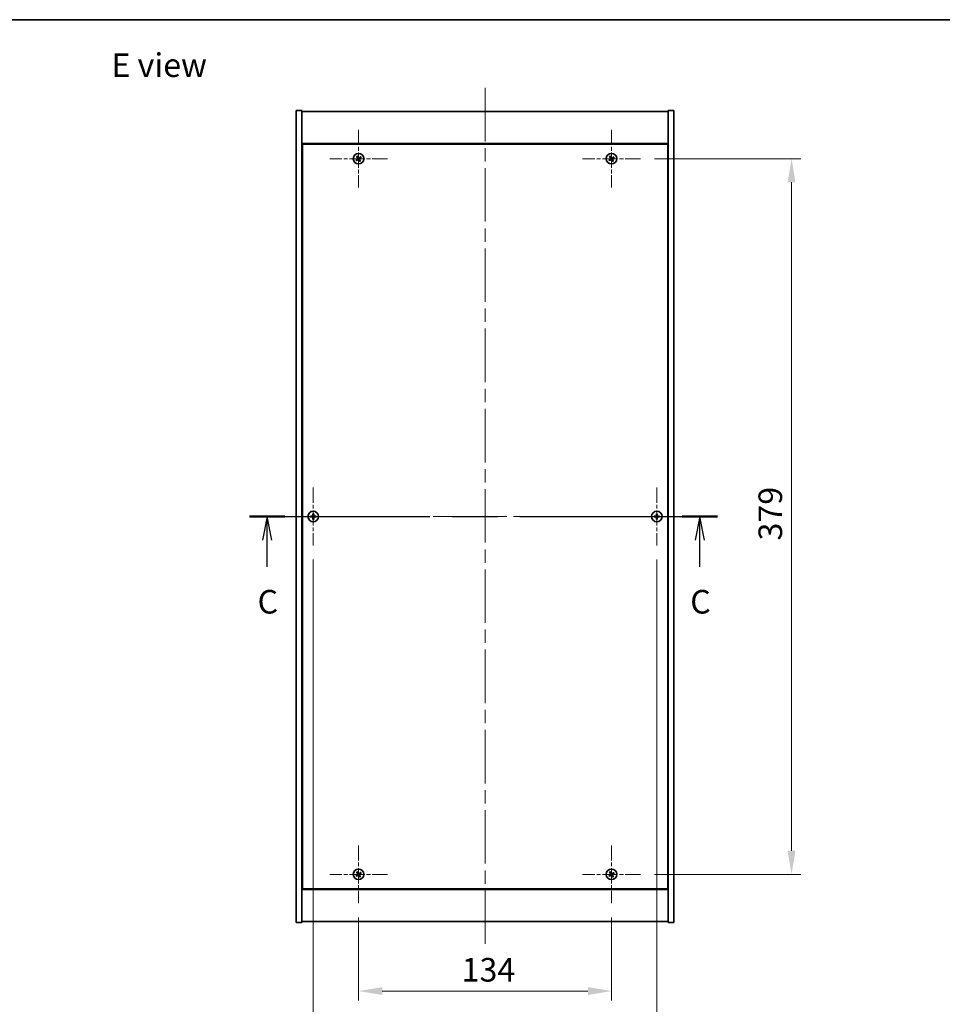
# Model space of a CAD drawing. Units: millimetres. Extents: x 0 to 8271, y 0 to 1405.
# Drawn here: x 2454 to 2943, y 884 to 1405 of the extents above; entities that cross this region are included whole.
import ezdxf

# ---------------------------------------------------------------- set-up
doc = ezdxf.new("R2010")
doc.units = ezdxf.units.MM
doc.header["$LTSCALE"] = 5
doc.linetypes.add('CHAIN', pattern=[0.3543, 0.2362, -0.0295, 0.0591, -0.0295])
doc.layers.get('Defpoints').update_dxf_attribs({"lineweight": 25})
for name, color, linetype, lineweight in [('Border (ISO)', 7, 'Continuous', 35), ('Center Mark (ISO)', 131, 'Continuous', 18), ('Centerline (ISO)', 131, 'Continuous', 18), ('Dimension (ISO)', 7, 'Continuous', 18), ('Dimension (ISO) @ 1', 7, 'Continuous', 18), ('Section Line (ISO)', 7, 'CHAIN', 25), ('Symbol (ISO)', 7, 'Continuous', 18), ('Visible (ISO)', 7, 'Continuous', 35)]:
    doc.layers.add(name, color=color, linetype=linetype, lineweight=lineweight)
doc.styles.add('Note Text (TK)', font='MS PGothic.ttf')
doc.dimstyles.new('Default - Method 1b (TK)', dxfattribs={"dimscale": 5, "dimtxt": 2.5, "dimasz": 2.5, "dimexe": 1, "dimexo": 1.5, "dimgap": 1, "dimtad": 1, "dimtoh": 1, "dimrnd": 1e-08, "dimdsep": 46, "dimtxsty": 'Note Text (TK)', "dimcen": 0.09, "dimdle": 5, "dimclrd": 100, "dimclre": 100, "dimclrt": 7, "dimadec": 1, "dimazin": 1, "dimtfac": 1, "dimtmove": 0, "dimatfit": 3, "dimfxl": 1, "dimtolj": 1, "dimlwd": -1, "dimlwe": -1, "dimarcsym": 0})

# ---------------------------------------------------------------- blocks, each defined once
blk = doc.blocks.new('図面枠 tk図枠')
at = {"layer": 'Border (ISO)'}
blk.add_line((14.5, 289), (405.5, 289), dxfattribs=at)
blk = doc.blocks.new('2dTransSection2')
at = {"layer": 'Section Line (ISO)', "linetype": 'CHAIN', "ltscale": 16.174469}
blk.add_line((136.6, 236.38), (186.17, 236.38), dxfattribs=at)
at = {"layer": 'Section Line (ISO)', "linetype": 'Continuous', "lineweight": 50}
for p, q in [((136.6, 236.38), (140.33, 236.38)), ((182.44, 236.38), (186.17, 236.38))]:
    blk.add_line(p, q, dxfattribs=at)
at = {"layer": 'Section Line (ISO)', "linetype": 'Continuous'}
for p, q in [((138.46, 236.38), (137.96, 233.88)), ((138.46, 233.88), (138.46, 236.38)), ((138.96, 233.88), (138.46, 236.38)), ((184.31, 236.38), (183.81, 233.88)), ((184.31, 233.88), (184.31, 236.38)), ((184.81, 233.88), (184.31, 236.38)), ((138.46, 231.04), (138.46, 233.88)), ((184.31, 231.04), (184.31, 233.88))]:
    blk.add_line(p, q, dxfattribs=at)
at = {"layer": 'Section Line (ISO)', "char_height": 2.5, "attachment_point": 7, "style": 'Note Text (TK)'}
for insert in [(137.45, 225.32), (183.29, 225.32)]:
    blk.add_mtext('C', dxfattribs=dict(at, insert=insert))
blk = doc.blocks.new('*D58')
at = {"layer": 'Defpoints', "color": 0}
for p in [(2633.27, 937.08), (2767.27, 937.08), (2767.27, 890.58)]:
    blk.add_point(p, dxfattribs=at)
at = {"layer": 'Dimension (ISO)', "color": 100}
for p, q in [((2633.27, 929.58), (2633.27, 885.58)), ((2767.27, 929.58), (2767.27, 885.58)), ((2645.77, 890.58), (2754.77, 890.58))]:
    blk.add_line(p, q, dxfattribs=at)
for points in [[(2645.77, 892.66), (2645.77, 888.49), (2633.27, 890.58)], [(2754.77, 892.66), (2754.77, 888.49), (2767.27, 890.58)]]:
    blk.add_solid(points, dxfattribs=at)
at = {"layer": 'Dimension (ISO)', "color": 7, "insert": (2687.87, 901.83), "char_height": 12.5, "attachment_point": 4, "style": 'Note Text (TK)'}
blk.add_mtext('\\A1;134', dxfattribs=at)
blk = doc.blocks.new('*D59')
at = {"layer": 'Defpoints', "color": 0}
for p in [(2782.57, 1331.38), (2782.57, 952.38), (2862.63, 952.38)]:
    blk.add_point(p, dxfattribs=at)
at = {"layer": 'Dimension (ISO)', "color": 100}
for p, q in [((2790.07, 1331.38), (2867.63, 1331.38)), ((2862.63, 1318.88), (2862.63, 964.88)), ((2790.07, 952.38), (2867.63, 952.38))]:
    blk.add_line(p, q, dxfattribs=at)
for points in [[(2860.54, 1318.88), (2864.71, 1318.88), (2862.63, 1331.38)], [(2860.54, 964.88), (2864.71, 964.88), (2862.63, 952.38)]]:
    blk.add_solid(points, dxfattribs=at)
at = {"layer": 'Dimension (ISO)', "color": 7, "insert": (2851.38, 1129.2), "char_height": 12.5, "attachment_point": 4, "rotation": 90, "style": 'Note Text (TK)'}
blk.add_mtext('\\A1;379', dxfattribs=at)
blk = doc.blocks.new('*D70')
at = {"layer": 'Defpoints', "color": 0}
for p in [(2609.27, 1126.58), (2791.27, 1126.58), (2791.27, 855.47)]:
    blk.add_point(p, dxfattribs=at)
at = {"layer": 'Dimension (ISO)', "color": 100}
for p, q in [((2609.27, 1119.08), (2609.27, 850.47)), ((2791.27, 1119.08), (2791.27, 850.47)), ((2621.77, 855.47), (2778.77, 855.47))]:
    blk.add_line(p, q, dxfattribs=at)
for points in [[(2621.77, 857.56), (2621.77, 853.39), (2609.27, 855.47)], [(2778.77, 857.56), (2778.77, 853.39), (2791.27, 855.47)]]:
    blk.add_solid(points, dxfattribs=at)
at = {"layer": 'Dimension (ISO)', "color": 7, "insert": (2688.05, 866.72), "char_height": 12.5, "attachment_point": 4, "style": 'Note Text (TK)'}
blk.add_mtext('\\A1;182', dxfattribs=at)

msp = doc.modelspace()

# ---------------------------------------------------------------- linework, layer by layer
at = {"layer": 'Center Mark (ISO)', "linetype": 'CHAIN', "ltscale": 6.800489}
for p, q in [((2633.265, 1346.677), (2633.265, 1316.077)), ((2767.265, 1346.677), (2767.265, 1316.077)), ((2648.565, 1331.377), (2617.965, 1331.377)), ((2782.565, 1331.377), (2751.965, 1331.377)), ((2609.265, 1157.177), (2609.265, 1126.577)), ((2791.265, 1157.177), (2791.265, 1126.577)), ((2624.565, 1141.877), (2593.965, 1141.877)), ((2806.565, 1141.877), (2775.965, 1141.877)), ((2633.265, 967.677), (2633.265, 937.077)), ((2767.265, 967.677), (2767.265, 937.077)), ((2648.565, 952.377), (2617.965, 952.377)), ((2782.565, 952.377), (2751.965, 952.377))]:
    msp.add_line(p, q, dxfattribs=at)
at = {"layer": 'Centerline (ISO)', "linetype": 'CHAIN', "ltscale": 23.990969}
for p, q in [((2700.265, 1368.877), (2700.265, 914.877)), ((2587.765, 1141.877), (2812.765, 1141.877))]:
    msp.add_line(p, q, dxfattribs=at)
at = {"layer": 'Visible (ISO)'}
for p, q in [((2600.265, 1356.877), (2603.265, 1356.877)), ((2600.265, 926.877), (2600.265, 1356.877)), ((2603.265, 926.877), (2603.265, 1356.877)), ((2603.265, 1356.377), (2797.265, 1356.377)), ((2800.265, 1356.877), (2797.265, 1356.877)), ((2797.265, 1356.877), (2797.265, 926.877)), ((2800.265, 1356.877), (2800.265, 926.877)), ((2797.265, 1339.377), (2603.265, 1339.377)), ((2603.515, 1339.127), (2603.515, 944.627)), ((2797.015, 1339.127), (2603.515, 1339.127)), ((2797.015, 944.627), (2797.015, 1339.127)), ((2603.515, 1326.377), (2603.265, 1326.377)), ((2603.265, 1325.877), (2603.515, 1325.877)), ((2797.265, 1326.377), (2797.015, 1326.377)), ((2797.265, 1325.877), (2797.015, 1325.877)), ((2603.265, 957.877), (2603.515, 957.877)), ((2603.265, 957.377), (2603.515, 957.377)), ((2797.265, 957.877), (2797.015, 957.877)), ((2797.015, 957.377), (2797.265, 957.377)), ((2603.265, 944.377), (2797.265, 944.377)), ((2603.515, 944.627), (2797.015, 944.627)), ((2600.265, 926.877), (2603.265, 926.877)), ((2797.265, 927.377), (2603.265, 927.377)), ((2800.265, 926.877), (2797.265, 926.877))]:
    msp.add_line(p, q, dxfattribs=at)
for centre in [(2633.265, 1331.377), (2767.265, 1331.377), (2609.265, 1141.877), (2791.265, 1141.877), (2633.265, 952.377), (2767.265, 952.377)]:
    msp.add_circle(centre, 2.8, dxfattribs=at)
for centre, radius, start, end in [((2633.265, 1331.377), 1.5, 203.91535, 221.14161), ((2633.265, 1331.377), 1.5, 113.91535, 131.14161), ((2633.265, 1331.377), 0.933, 204.54691, 220.51005), ((2633.265, 1331.377), 0.933, 114.54691, 130.51005), ((2633.265, 1331.377), 0.933, 294.54691, 310.51005), ((2633.265, 1331.377), 1.5, 293.91535, 311.14161), ((2633.265, 1331.377), 0.933, 24.54691, 40.51005), ((2633.265, 1331.377), 1.5, 23.91535, 41.14161), ((2767.265, 1331.377), 1.5, 203.91535, 221.14161), ((2767.265, 1331.377), 1.5, 113.91535, 131.14161), ((2767.265, 1331.377), 0.933, 204.54691, 220.51005), ((2767.265, 1331.377), 0.933, 114.54691, 130.51005), ((2767.265, 1331.377), 0.933, 294.54691, 310.51005), ((2767.265, 1331.377), 1.5, 293.91535, 311.14161), ((2767.265, 1331.377), 0.933, 24.54691, 40.51005), ((2767.265, 1331.377), 1.5, 23.91535, 41.14161), ((2609.265, 1141.877), 1.5, 171.38687, 188.61313), ((2609.265, 1141.877), 0.933, 172.01843, 187.98157), ((2609.265, 1141.877), 1.5, 81.38687, 98.61313), ((2609.265, 1141.877), 0.933, 82.01843, 97.98157), ((2609.265, 1141.877), 0.933, 352.01843, 7.98157), ((2609.265, 1141.877), 1.5, 351.38687, 8.61313), ((2791.265, 1141.877), 1.5, 171.38687, 188.61313), ((2791.265, 1141.877), 0.933, 172.01843, 187.98157), ((2791.265, 1141.877), 1.5, 81.38687, 98.61313), ((2791.265, 1141.877), 0.933, 82.01843, 97.98157), ((2791.265, 1141.877), 0.933, 352.01843, 7.98157), ((2791.265, 1141.877), 1.5, 351.38687, 8.61313), ((2609.265, 1141.877), 1.5, 261.38687, 278.61313), ((2609.265, 1141.877), 0.933, 262.01843, 277.98157), ((2791.265, 1141.877), 1.5, 261.38687, 278.61313), ((2791.265, 1141.877), 0.933, 262.01843, 277.98157), ((2633.265, 952.377), 1.5, 203.91535, 221.14161), ((2633.265, 952.377), 1.5, 113.91535, 131.14161), ((2633.265, 952.377), 0.933, 204.54691, 220.51005), ((2633.265, 952.377), 0.933, 114.54691, 130.51005), ((2633.265, 952.377), 0.933, 294.54691, 310.51005), ((2633.265, 952.377), 1.5, 293.91535, 311.14161), ((2633.265, 952.377), 0.933, 24.54691, 40.51005), ((2633.265, 952.377), 1.5, 23.91535, 41.14161), ((2767.265, 952.377), 1.5, 203.91535, 221.14161), ((2767.265, 952.377), 1.5, 113.91535, 131.14161), ((2767.265, 952.377), 0.933, 204.54691, 220.51005), ((2767.265, 952.377), 0.933, 114.54691, 130.51005), ((2767.265, 952.377), 0.933, 294.54691, 310.51005), ((2767.265, 952.377), 1.5, 293.91535, 311.14161), ((2767.265, 952.377), 0.933, 24.54691, 40.51005), ((2767.265, 952.377), 1.5, 23.91535, 41.14161)]:
    msp.add_arc(centre, radius, start, end, dxfattribs=at)
for centre, major_axis, start_param, end_param in [((2633.453, 1331.086), (-5.74, -3.725), 4.7787365, 4.9305738), ((2633.081, 1331.67), (5.799, 3.634), 4.4942042, 4.6460414), ((2633.558, 1331.56), (3.634, -5.799), 4.4942042, 4.6460414), ((2632.975, 1331.188), (-3.725, 5.74), 4.7787365, 4.9305738), ((2633.555, 1331.565), (3.725, -5.74), 4.7787365, 4.9305738), ((2633.449, 1331.083), (-5.799, -3.634), 4.4942042, 4.6460414), ((2632.972, 1331.193), (-3.634, 5.799), 4.4942042, 4.6460414), ((2633.077, 1331.667), (5.74, 3.725), 4.7787365, 4.9305738), ((2767.453, 1331.086), (-5.74, -3.725), 4.7787365, 4.9305738), ((2767.081, 1331.67), (5.799, 3.634), 4.4942042, 4.6460414), ((2767.558, 1331.56), (3.634, -5.799), 4.4942042, 4.6460414), ((2766.975, 1331.188), (-3.725, 5.74), 4.7787365, 4.9305738), ((2767.555, 1331.565), (3.725, -5.74), 4.7787365, 4.9305738), ((2767.449, 1331.083), (-5.799, -3.634), 4.4942042, 4.6460414), ((2766.972, 1331.193), (-3.634, 5.799), 4.4942042, 4.6460414), ((2767.077, 1331.667), (5.74, 3.725), 4.7787365, 4.9305738), ((2609.268, 1141.531), (-6.843, -0.054), 4.7787365, 4.9305738), ((2609.611, 1141.874), (-0.054, -6.843), 4.4942042, 4.6460414), ((2608.919, 1141.874), (-0.054, 6.843), 4.7787365, 4.9305738), ((2609.262, 1141.531), (-6.843, 0.054), 4.4942042, 4.6460414), ((2791.268, 1141.531), (-6.843, -0.054), 4.7787365, 4.9305738), ((2791.611, 1141.874), (-0.054, -6.843), 4.4942042, 4.6460414), ((2790.919, 1141.874), (-0.054, 6.843), 4.7787365, 4.9305738), ((2791.262, 1141.531), (-6.843, 0.054), 4.4942042, 4.6460414), ((2609.268, 1142.223), (6.843, -0.054), 4.4942042, 4.6460414), ((2609.611, 1141.879), (0.054, -6.843), 4.7787365, 4.9305738), ((2608.919, 1141.879), (0.054, 6.843), 4.4942042, 4.6460414), ((2609.262, 1142.223), (6.843, 0.054), 4.7787365, 4.9305738), ((2791.268, 1142.223), (6.843, -0.054), 4.4942042, 4.6460414), ((2791.611, 1141.879), (0.054, -6.843), 4.7787365, 4.9305738), ((2790.919, 1141.879), (0.054, 6.843), 4.4942042, 4.6460414), ((2791.262, 1142.223), (6.843, 0.054), 4.7787365, 4.9305738), ((2633.453, 952.086), (-5.74, -3.725), 4.7787365, 4.9305738), ((2633.081, 952.67), (5.799, 3.634), 4.4942042, 4.6460414), ((2633.558, 952.56), (3.634, -5.799), 4.4942042, 4.6460414), ((2632.975, 952.188), (-3.725, 5.74), 4.7787365, 4.9305738), ((2633.555, 952.565), (3.725, -5.74), 4.7787365, 4.9305738), ((2633.449, 952.083), (-5.799, -3.634), 4.4942042, 4.6460414), ((2632.972, 952.193), (-3.634, 5.799), 4.4942042, 4.6460414), ((2633.077, 952.667), (5.74, 3.725), 4.7787365, 4.9305738), ((2767.453, 952.086), (-5.74, -3.725), 4.7787365, 4.9305738), ((2767.081, 952.67), (5.799, 3.634), 4.4942042, 4.6460414), ((2767.558, 952.56), (3.634, -5.799), 4.4942042, 4.6460414), ((2766.975, 952.188), (-3.725, 5.74), 4.7787365, 4.9305738), ((2767.555, 952.565), (3.725, -5.74), 4.7787365, 4.9305738), ((2767.449, 952.083), (-5.799, -3.634), 4.4942042, 4.6460414), ((2766.972, 952.193), (-3.634, 5.799), 4.4942042, 4.6460414), ((2767.077, 952.667), (5.74, 3.725), 4.7787365, 4.9305738)]:
    msp.add_ellipse(centre, major_axis=major_axis, ratio=0.0871557, start_param=start_param, end_param=end_param, dxfattribs=at)
for points, weights in [([(2632.417, 1330.989), (2632.216, 1330.904), (2631.894, 1330.769)], [1, 1.02813726389, 1]), ([(2632.135, 1330.39), (2632.395, 1330.624), (2632.556, 1330.771)], [1, 1.02813726389, 1]), ([(2632.278, 1332.506), (2632.513, 1332.247), (2632.659, 1332.086)], [1, 1.02813726819, 1]), ([(2632.822, 1331.226), (2632.687, 1331.147), (2632.417, 1330.989)], [1.83355827401, 1.43832634334, 1]), ([(2632.556, 1330.771), (2632.813, 1330.949), (2632.942, 1331.038)], [1, 1.43832634333, 1.83355827399]), ([(2632.878, 1332.225), (2632.793, 1332.426), (2632.657, 1332.748)], [1, 1.0281372637, 1]), ([(2632.659, 1332.086), (2632.838, 1331.828), (2632.927, 1331.7)], [1, 1.43832634333, 1.83355827399]), ([(2633.115, 1331.82), (2633.036, 1331.955), (2632.878, 1332.225)], [1.83355827401, 1.43832634334, 1]), ([(2633.415, 1330.933), (2633.494, 1330.798), (2633.653, 1330.528)], [1.83355827401, 1.43832634334, 1]), ([(2633.974, 1331.982), (2633.717, 1331.804), (2633.588, 1331.715)], [1, 1.43832634333, 1.83355827399]), ([(2633.871, 1330.667), (2633.693, 1330.925), (2633.604, 1331.053)], [1, 1.43832634333, 1.83355827399]), ([(2633.653, 1330.528), (2633.737, 1330.328), (2633.873, 1330.005)], [1, 1.02813726371, 1]), ([(2633.708, 1331.527), (2633.843, 1331.606), (2634.113, 1331.764)], [1.83355827401, 1.43832634334, 1]), ([(2634.252, 1330.247), (2634.017, 1330.506), (2633.871, 1330.667)], [1, 1.02813726379, 1]), ([(2634.395, 1332.363), (2634.136, 1332.129), (2633.974, 1331.982)], [1, 1.02813726384, 1]), ([(2634.113, 1331.764), (2634.314, 1331.849), (2634.636, 1331.985)], [1, 1.0281372639, 1]), ([(2766.417, 1330.989), (2766.216, 1330.904), (2765.894, 1330.769)], [1, 1.02813726389, 1]), ([(2766.135, 1330.39), (2766.395, 1330.624), (2766.556, 1330.771)], [1, 1.02813726389, 1]), ([(2766.278, 1332.506), (2766.513, 1332.247), (2766.659, 1332.086)], [1, 1.02813726819, 1]), ([(2766.822, 1331.226), (2766.687, 1331.147), (2766.417, 1330.989)], [1.83355827401, 1.43832634334, 1]), ([(2766.556, 1330.771), (2766.813, 1330.949), (2766.942, 1331.038)], [1, 1.43832634333, 1.83355827399]), ([(2766.878, 1332.225), (2766.793, 1332.426), (2766.657, 1332.748)], [1, 1.0281372637, 1]), ([(2766.659, 1332.086), (2766.838, 1331.828), (2766.927, 1331.7)], [1, 1.43832634333, 1.83355827399]), ([(2767.115, 1331.82), (2767.036, 1331.955), (2766.878, 1332.225)], [1.83355827401, 1.43832634334, 1]), ([(2767.415, 1330.933), (2767.494, 1330.798), (2767.653, 1330.528)], [1.83355827401, 1.43832634334, 1]), ([(2767.974, 1331.982), (2767.717, 1331.804), (2767.588, 1331.715)], [1, 1.43832634333, 1.83355827399]), ([(2767.871, 1330.667), (2767.693, 1330.925), (2767.604, 1331.053)], [1, 1.43832634333, 1.83355827399]), ([(2767.653, 1330.528), (2767.737, 1330.328), (2767.873, 1330.005)], [1, 1.02813726371, 1]), ([(2767.708, 1331.527), (2767.843, 1331.606), (2768.113, 1331.764)], [1.83355827401, 1.43832634334, 1]), ([(2768.252, 1330.247), (2768.017, 1330.506), (2767.871, 1330.667)], [1, 1.02813726379, 1]), ([(2768.395, 1332.363), (2768.136, 1332.129), (2767.974, 1331.982)], [1, 1.02813726384, 1]), ([(2768.113, 1331.764), (2768.314, 1331.849), (2768.636, 1331.985)], [1, 1.0281372639, 1]), ([(2608.341, 1142.006), (2608.127, 1142.043), (2607.782, 1142.101)], [1, 1.0281372639, 1]), ([(2608.81, 1141.988), (2608.654, 1141.994), (2608.341, 1142.006)], [1.83355827401, 1.43832634334, 1]), ([(2609.04, 1143.36), (2609.099, 1143.015), (2609.136, 1142.8)], [1, 1.02813726379, 1]), ([(2609.136, 1142.8), (2609.148, 1142.487), (2609.153, 1142.331)], [1, 1.43832634333, 1.83355827399]), ([(2609.377, 1142.331), (2609.383, 1142.487), (2609.395, 1142.8)], [1.83355827401, 1.43832634334, 1]), ([(2609.395, 1142.8), (2609.431, 1143.015), (2609.49, 1143.36)], [1, 1.02813726371, 1]), ([(2610.189, 1142.006), (2609.876, 1141.994), (2609.72, 1141.988)], [1, 1.43832634333, 1.83355827399]), ([(2610.748, 1142.101), (2610.403, 1142.043), (2610.189, 1142.006)], [1, 1.02813726389, 1]), ([(2790.341, 1142.006), (2790.127, 1142.043), (2789.782, 1142.101)], [1, 1.0281372639, 1]), ([(2790.81, 1141.988), (2790.654, 1141.994), (2790.341, 1142.006)], [1.83355827401, 1.43832634334, 1]), ([(2791.04, 1143.36), (2791.099, 1143.015), (2791.136, 1142.8)], [1, 1.02813726379, 1]), ([(2791.136, 1142.8), (2791.148, 1142.487), (2791.153, 1142.331)], [1, 1.43832634333, 1.83355827399]), ([(2791.377, 1142.331), (2791.383, 1142.487), (2791.395, 1142.8)], [1.83355827401, 1.43832634334, 1]), ([(2791.395, 1142.8), (2791.431, 1143.015), (2791.49, 1143.36)], [1, 1.02813726371, 1]), ([(2792.189, 1142.006), (2791.876, 1141.994), (2791.72, 1141.988)], [1, 1.43832634333, 1.83355827399]), ([(2792.748, 1142.101), (2792.403, 1142.043), (2792.189, 1142.006)], [1, 1.02813726389, 1]), ([(2607.782, 1141.652), (2608.127, 1141.711), (2608.341, 1141.747)], [1, 1.02813726384, 1]), ([(2608.341, 1141.747), (2608.654, 1141.759), (2608.81, 1141.765)], [1, 1.43832634333, 1.83355827399]), ([(2609.136, 1140.953), (2609.099, 1140.738), (2609.04, 1140.394)], [1, 1.0281372637, 1]), ([(2609.153, 1141.422), (2609.148, 1141.266), (2609.136, 1140.953)], [1.83355827401, 1.43832634334, 1]), ([(2609.395, 1140.953), (2609.383, 1141.266), (2609.377, 1141.422)], [1, 1.43832634333, 1.83355827399]), ([(2609.49, 1140.394), (2609.431, 1140.738), (2609.395, 1140.953)], [1, 1.02813726819, 1]), ([(2609.72, 1141.765), (2609.876, 1141.759), (2610.189, 1141.747)], [1.83355827401, 1.43832634334, 1]), ([(2610.189, 1141.747), (2610.403, 1141.711), (2610.748, 1141.652)], [1, 1.02813726389, 1]), ([(2789.782, 1141.652), (2790.127, 1141.711), (2790.341, 1141.747)], [1, 1.02813726384, 1]), ([(2790.341, 1141.747), (2790.654, 1141.759), (2790.81, 1141.765)], [1, 1.43832634333, 1.83355827399]), ([(2791.136, 1140.953), (2791.099, 1140.738), (2791.04, 1140.394)], [1, 1.0281372637, 1]), ([(2791.153, 1141.422), (2791.148, 1141.266), (2791.136, 1140.953)], [1.83355827401, 1.43832634334, 1]), ([(2791.395, 1140.953), (2791.383, 1141.266), (2791.377, 1141.422)], [1, 1.43832634333, 1.83355827399]), ([(2791.49, 1140.394), (2791.431, 1140.738), (2791.395, 1140.953)], [1, 1.02813726819, 1]), ([(2791.72, 1141.765), (2791.876, 1141.759), (2792.189, 1141.747)], [1.83355827401, 1.43832634334, 1]), ([(2792.189, 1141.747), (2792.403, 1141.711), (2792.748, 1141.652)], [1, 1.02813726389, 1]), ([(2632.417, 951.989), (2632.216, 951.904), (2631.894, 951.769)], [1, 1.02813726389, 1]), ([(2632.135, 951.39), (2632.395, 951.624), (2632.556, 951.771)], [1, 1.02813726389, 1]), ([(2632.278, 953.506), (2632.513, 953.247), (2632.659, 953.086)], [1, 1.02813726819, 1]), ([(2632.822, 952.226), (2632.687, 952.147), (2632.417, 951.989)], [1.83355827401, 1.43832634334, 1]), ([(2632.556, 951.771), (2632.813, 951.949), (2632.942, 952.038)], [1, 1.43832634333, 1.83355827399]), ([(2632.878, 953.225), (2632.793, 953.426), (2632.657, 953.748)], [1, 1.0281372637, 1]), ([(2632.659, 953.086), (2632.838, 952.828), (2632.927, 952.7)], [1, 1.43832634333, 1.83355827399]), ([(2633.115, 952.82), (2633.036, 952.955), (2632.878, 953.225)], [1.83355827401, 1.43832634334, 1]), ([(2633.415, 951.933), (2633.494, 951.798), (2633.653, 951.528)], [1.83355827401, 1.43832634334, 1]), ([(2633.974, 952.982), (2633.717, 952.804), (2633.588, 952.715)], [1, 1.43832634333, 1.83355827399]), ([(2633.871, 951.667), (2633.693, 951.925), (2633.604, 952.053)], [1, 1.43832634333, 1.83355827399]), ([(2633.653, 951.528), (2633.737, 951.328), (2633.873, 951.005)], [1, 1.02813726371, 1]), ([(2633.708, 952.527), (2633.843, 952.606), (2634.113, 952.764)], [1.83355827401, 1.43832634334, 1]), ([(2634.252, 951.247), (2634.017, 951.506), (2633.871, 951.667)], [1, 1.02813726379, 1]), ([(2634.395, 953.363), (2634.136, 953.129), (2633.974, 952.982)], [1, 1.02813726384, 1]), ([(2634.113, 952.764), (2634.314, 952.849), (2634.636, 952.985)], [1, 1.0281372639, 1]), ([(2766.417, 951.989), (2766.216, 951.904), (2765.894, 951.769)], [1, 1.02813726389, 1]), ([(2766.135, 951.39), (2766.395, 951.624), (2766.556, 951.771)], [1, 1.02813726389, 1]), ([(2766.278, 953.506), (2766.513, 953.247), (2766.659, 953.086)], [1, 1.02813726819, 1]), ([(2766.822, 952.226), (2766.687, 952.147), (2766.417, 951.989)], [1.83355827401, 1.43832634334, 1]), ([(2766.556, 951.771), (2766.813, 951.949), (2766.942, 952.038)], [1, 1.43832634333, 1.83355827399]), ([(2766.878, 953.225), (2766.793, 953.426), (2766.657, 953.748)], [1, 1.0281372637, 1]), ([(2766.659, 953.086), (2766.838, 952.828), (2766.927, 952.7)], [1, 1.43832634333, 1.83355827399]), ([(2767.115, 952.82), (2767.036, 952.955), (2766.878, 953.225)], [1.83355827401, 1.43832634334, 1]), ([(2767.415, 951.933), (2767.494, 951.798), (2767.653, 951.528)], [1.83355827401, 1.43832634334, 1]), ([(2767.974, 952.982), (2767.717, 952.804), (2767.588, 952.715)], [1, 1.43832634333, 1.83355827399]), ([(2767.871, 951.667), (2767.693, 951.925), (2767.604, 952.053)], [1, 1.43832634333, 1.83355827399]), ([(2767.653, 951.528), (2767.737, 951.328), (2767.873, 951.005)], [1, 1.02813726371, 1]), ([(2767.708, 952.527), (2767.843, 952.606), (2768.113, 952.764)], [1.83355827401, 1.43832634334, 1]), ([(2768.252, 951.247), (2768.017, 951.506), (2767.871, 951.667)], [1, 1.02813726379, 1]), ([(2768.395, 953.363), (2768.136, 953.129), (2767.974, 952.982)], [1, 1.02813726384, 1]), ([(2768.113, 952.764), (2768.314, 952.849), (2768.636, 952.985)], [1, 1.0281372639, 1])]:
    msp.add_rational_spline(points, weights, degree=2, dxfattribs=at)
for points, knots in [([(2632.813, 1331.629), (2632.827, 1331.606), (2632.837, 1331.579), (2632.847, 1331.524), (2632.845, 1331.495), (2632.834, 1331.443), (2632.822, 1331.417), (2632.79, 1331.372), (2632.77, 1331.353), (2632.749, 1331.339)], [0, 0, 0, 0, 0.007968104, 0.007968104, 0.015936209, 0.015936209, 0.023905046, 0.023905046, 0.031539627, 0.031539627, 0.031539627, 0.031539627]), ([(2632.927, 1331.7), (2632.948, 1331.669), (2632.965, 1331.632), (2632.981, 1331.574), (2632.986, 1331.548), (2632.987, 1331.493), (2632.985, 1331.465), (2632.973, 1331.414), (2632.964, 1331.388), (2632.94, 1331.339), (2632.924, 1331.317), (2632.885, 1331.271), (2632.855, 1331.245), (2632.822, 1331.226)], [0.153507534, 0.153507534, 0.153507534, 0.153507534, 0.165405962, 0.165405962, 0.173244489, 0.173244489, 0.181083016, 0.181083016, 0.188921542, 0.188921542, 0.196760069, 0.196760069, 0.208658497, 0.208658497, 0.208658497, 0.208658497]), ([(2632.942, 1331.038), (2632.973, 1331.06), (2633.009, 1331.076), (2633.068, 1331.093), (2633.094, 1331.097), (2633.148, 1331.099), (2633.176, 1331.096), (2633.227, 1331.085), (2633.254, 1331.076), (2633.302, 1331.051), (2633.324, 1331.036), (2633.371, 1330.996), (2633.396, 1330.966), (2633.415, 1330.933)], [0.153507534, 0.153507534, 0.153507534, 0.153507534, 0.165405962, 0.165405962, 0.173244489, 0.173244489, 0.181083016, 0.181083016, 0.188921542, 0.188921542, 0.196760069, 0.196760069, 0.208658497, 0.208658497, 0.208658497, 0.208658497]), ([(2633.013, 1330.925), (2633.036, 1330.938), (2633.062, 1330.949), (2633.118, 1330.958), (2633.147, 1330.957), (2633.199, 1330.945), (2633.225, 1330.934), (2633.27, 1330.902), (2633.289, 1330.882), (2633.303, 1330.86)], [0, 0, 0, 0, 0.007967957, 0.007967957, 0.015935913, 0.015935913, 0.023904898, 0.023904898, 0.031539627, 0.031539627, 0.031539627, 0.031539627]), ([(2633.588, 1331.715), (2633.557, 1331.693), (2633.521, 1331.677), (2633.463, 1331.661), (2633.436, 1331.656), (2633.382, 1331.654), (2633.354, 1331.657), (2633.303, 1331.668), (2633.276, 1331.678), (2633.228, 1331.702), (2633.206, 1331.717), (2633.16, 1331.757), (2633.134, 1331.787), (2633.115, 1331.82)], [0.153507534, 0.153507534, 0.153507534, 0.153507534, 0.165405962, 0.165405962, 0.173244489, 0.173244489, 0.181083016, 0.181083016, 0.188921542, 0.188921542, 0.196760069, 0.196760069, 0.208658497, 0.208658497, 0.208658497, 0.208658497]), ([(2633.517, 1331.829), (2633.495, 1331.815), (2633.468, 1331.804), (2633.412, 1331.795), (2633.383, 1331.796), (2633.332, 1331.808), (2633.305, 1331.82), (2633.26, 1331.851), (2633.241, 1331.871), (2633.227, 1331.893)], [0, 0, 0, 0, 0.007968104, 0.007968104, 0.015936209, 0.015936209, 0.023905046, 0.023905046, 0.031539627, 0.031539627, 0.031539627, 0.031539627]), ([(2633.604, 1331.053), (2633.582, 1331.085), (2633.565, 1331.121), (2633.549, 1331.179), (2633.545, 1331.206), (2633.543, 1331.26), (2633.545, 1331.288), (2633.557, 1331.339), (2633.566, 1331.365), (2633.591, 1331.414), (2633.606, 1331.436), (2633.645, 1331.482), (2633.676, 1331.508), (2633.708, 1331.527)], [0.153507534, 0.153507534, 0.153507534, 0.153507534, 0.165405962, 0.165405962, 0.173244489, 0.173244489, 0.181083016, 0.181083016, 0.188921542, 0.188921542, 0.196760069, 0.196760069, 0.208658497, 0.208658497, 0.208658497, 0.208658497]), ([(2633.717, 1331.124), (2633.703, 1331.147), (2633.693, 1331.174), (2633.684, 1331.229), (2633.685, 1331.258), (2633.697, 1331.31), (2633.708, 1331.336), (2633.74, 1331.382), (2633.76, 1331.401), (2633.781, 1331.415)], [0, 0, 0, 0, 0.007967957, 0.007967957, 0.015935913, 0.015935913, 0.023904898, 0.023904898, 0.031539627, 0.031539627, 0.031539627, 0.031539627]), ([(2766.813, 1331.629), (2766.827, 1331.606), (2766.837, 1331.579), (2766.847, 1331.524), (2766.845, 1331.495), (2766.834, 1331.443), (2766.822, 1331.417), (2766.79, 1331.372), (2766.77, 1331.353), (2766.749, 1331.339)], [0, 0, 0, 0, 0.007968104, 0.007968104, 0.015936209, 0.015936209, 0.023905046, 0.023905046, 0.031539627, 0.031539627, 0.031539627, 0.031539627]), ([(2766.927, 1331.7), (2766.948, 1331.669), (2766.965, 1331.632), (2766.981, 1331.574), (2766.986, 1331.548), (2766.987, 1331.493), (2766.985, 1331.465), (2766.973, 1331.414), (2766.964, 1331.388), (2766.94, 1331.339), (2766.924, 1331.317), (2766.885, 1331.271), (2766.855, 1331.245), (2766.822, 1331.226)], [0.153507534, 0.153507534, 0.153507534, 0.153507534, 0.165405962, 0.165405962, 0.173244489, 0.173244489, 0.181083016, 0.181083016, 0.188921542, 0.188921542, 0.196760069, 0.196760069, 0.208658497, 0.208658497, 0.208658497, 0.208658497]), ([(2766.942, 1331.038), (2766.973, 1331.06), (2767.009, 1331.076), (2767.068, 1331.093), (2767.094, 1331.097), (2767.148, 1331.099), (2767.176, 1331.096), (2767.227, 1331.085), (2767.254, 1331.076), (2767.302, 1331.051), (2767.324, 1331.036), (2767.371, 1330.996), (2767.396, 1330.966), (2767.415, 1330.933)], [0.153507534, 0.153507534, 0.153507534, 0.153507534, 0.165405962, 0.165405962, 0.173244489, 0.173244489, 0.181083016, 0.181083016, 0.188921542, 0.188921542, 0.196760069, 0.196760069, 0.208658497, 0.208658497, 0.208658497, 0.208658497]), ([(2767.013, 1330.925), (2767.036, 1330.938), (2767.062, 1330.949), (2767.118, 1330.958), (2767.147, 1330.957), (2767.199, 1330.945), (2767.225, 1330.934), (2767.27, 1330.902), (2767.289, 1330.882), (2767.303, 1330.86)], [0, 0, 0, 0, 0.007967957, 0.007967957, 0.015935913, 0.015935913, 0.023904898, 0.023904898, 0.031539627, 0.031539627, 0.031539627, 0.031539627]), ([(2767.588, 1331.715), (2767.557, 1331.693), (2767.521, 1331.677), (2767.463, 1331.661), (2767.436, 1331.656), (2767.382, 1331.654), (2767.354, 1331.657), (2767.303, 1331.668), (2767.276, 1331.678), (2767.228, 1331.702), (2767.206, 1331.717), (2767.16, 1331.757), (2767.134, 1331.787), (2767.115, 1331.82)], [0.153507534, 0.153507534, 0.153507534, 0.153507534, 0.165405962, 0.165405962, 0.173244489, 0.173244489, 0.181083016, 0.181083016, 0.188921542, 0.188921542, 0.196760069, 0.196760069, 0.208658497, 0.208658497, 0.208658497, 0.208658497]), ([(2767.517, 1331.829), (2767.495, 1331.815), (2767.468, 1331.804), (2767.412, 1331.795), (2767.383, 1331.796), (2767.332, 1331.808), (2767.305, 1331.82), (2767.26, 1331.851), (2767.241, 1331.871), (2767.227, 1331.893)], [0, 0, 0, 0, 0.007968104, 0.007968104, 0.015936209, 0.015936209, 0.023905046, 0.023905046, 0.031539627, 0.031539627, 0.031539627, 0.031539627]), ([(2767.604, 1331.053), (2767.582, 1331.085), (2767.565, 1331.121), (2767.549, 1331.179), (2767.545, 1331.206), (2767.543, 1331.26), (2767.545, 1331.288), (2767.557, 1331.339), (2767.566, 1331.365), (2767.591, 1331.414), (2767.606, 1331.436), (2767.645, 1331.482), (2767.676, 1331.508), (2767.708, 1331.527)], [0.153507534, 0.153507534, 0.153507534, 0.153507534, 0.165405962, 0.165405962, 0.173244489, 0.173244489, 0.181083016, 0.181083016, 0.188921542, 0.188921542, 0.196760069, 0.196760069, 0.208658497, 0.208658497, 0.208658497, 0.208658497]), ([(2767.717, 1331.124), (2767.703, 1331.147), (2767.693, 1331.174), (2767.684, 1331.229), (2767.685, 1331.258), (2767.697, 1331.31), (2767.708, 1331.336), (2767.74, 1331.382), (2767.76, 1331.401), (2767.781, 1331.415)], [0, 0, 0, 0, 0.007967957, 0.007967957, 0.015935913, 0.015935913, 0.023904898, 0.023904898, 0.031539627, 0.031539627, 0.031539627, 0.031539627]), ([(2609.02, 1142.332), (2609.019, 1142.306), (2609.014, 1142.278), (2608.991, 1142.226), (2608.975, 1142.202), (2608.937, 1142.165), (2608.913, 1142.149), (2608.862, 1142.128), (2608.835, 1142.123), (2608.809, 1142.122)], [0, 0, 0, 0, 0.007967957, 0.007967957, 0.015935913, 0.015935913, 0.023904898, 0.023904898, 0.031539627, 0.031539627, 0.031539627, 0.031539627]), ([(2609.153, 1142.331), (2609.155, 1142.293), (2609.15, 1142.254), (2609.132, 1142.196), (2609.121, 1142.171), (2609.094, 1142.124), (2609.076, 1142.102), (2609.04, 1142.065), (2609.017, 1142.048), (2608.971, 1142.02), (2608.946, 1142.01), (2608.888, 1141.992), (2608.848, 1141.987), (2608.81, 1141.988)], [0.153507534, 0.153507534, 0.153507534, 0.153507534, 0.165405962, 0.165405962, 0.173244489, 0.173244489, 0.181083016, 0.181083016, 0.188921542, 0.188921542, 0.196760069, 0.196760069, 0.208658497, 0.208658497, 0.208658497, 0.208658497]), ([(2609.72, 1141.988), (2609.682, 1141.987), (2609.642, 1141.992), (2609.584, 1142.01), (2609.56, 1142.02), (2609.513, 1142.048), (2609.491, 1142.065), (2609.454, 1142.102), (2609.436, 1142.124), (2609.409, 1142.171), (2609.398, 1142.196), (2609.381, 1142.254), (2609.375, 1142.293), (2609.377, 1142.331)], [0.153507534, 0.153507534, 0.153507534, 0.153507534, 0.165405962, 0.165405962, 0.173244489, 0.173244489, 0.181083016, 0.181083016, 0.188921542, 0.188921542, 0.196760069, 0.196760069, 0.208658497, 0.208658497, 0.208658497, 0.208658497]), ([(2609.721, 1142.122), (2609.694, 1142.123), (2609.666, 1142.128), (2609.614, 1142.15), (2609.59, 1142.167), (2609.553, 1142.205), (2609.537, 1142.229), (2609.516, 1142.28), (2609.511, 1142.307), (2609.511, 1142.332)], [0, 0, 0, 0, 0.007967957, 0.007967957, 0.015935913, 0.015935913, 0.023904898, 0.023904898, 0.031539627, 0.031539627, 0.031539627, 0.031539627]), ([(2791.02, 1142.332), (2791.019, 1142.306), (2791.014, 1142.278), (2790.991, 1142.226), (2790.975, 1142.202), (2790.937, 1142.165), (2790.913, 1142.149), (2790.862, 1142.128), (2790.835, 1142.123), (2790.809, 1142.122)], [0, 0, 0, 0, 0.007967957, 0.007967957, 0.015935913, 0.015935913, 0.023904898, 0.023904898, 0.031539627, 0.031539627, 0.031539627, 0.031539627]), ([(2791.153, 1142.331), (2791.155, 1142.293), (2791.15, 1142.254), (2791.132, 1142.196), (2791.121, 1142.171), (2791.094, 1142.124), (2791.076, 1142.102), (2791.04, 1142.065), (2791.017, 1142.048), (2790.971, 1142.02), (2790.946, 1142.01), (2790.888, 1141.992), (2790.848, 1141.987), (2790.81, 1141.988)], [0.153507534, 0.153507534, 0.153507534, 0.153507534, 0.165405962, 0.165405962, 0.173244489, 0.173244489, 0.181083016, 0.181083016, 0.188921542, 0.188921542, 0.196760069, 0.196760069, 0.208658497, 0.208658497, 0.208658497, 0.208658497]), ([(2791.72, 1141.988), (2791.682, 1141.987), (2791.642, 1141.992), (2791.584, 1142.01), (2791.56, 1142.02), (2791.513, 1142.048), (2791.491, 1142.065), (2791.454, 1142.102), (2791.436, 1142.124), (2791.409, 1142.171), (2791.398, 1142.196), (2791.381, 1142.254), (2791.375, 1142.293), (2791.377, 1142.331)], [0.153507534, 0.153507534, 0.153507534, 0.153507534, 0.165405962, 0.165405962, 0.173244489, 0.173244489, 0.181083016, 0.181083016, 0.188921542, 0.188921542, 0.196760069, 0.196760069, 0.208658497, 0.208658497, 0.208658497, 0.208658497]), ([(2791.721, 1142.122), (2791.694, 1142.123), (2791.666, 1142.128), (2791.614, 1142.15), (2791.59, 1142.167), (2791.553, 1142.205), (2791.537, 1142.229), (2791.516, 1142.28), (2791.511, 1142.307), (2791.511, 1142.332)], [0, 0, 0, 0, 0.007967957, 0.007967957, 0.015935913, 0.015935913, 0.023904898, 0.023904898, 0.031539627, 0.031539627, 0.031539627, 0.031539627]), ([(2608.809, 1141.631), (2608.836, 1141.631), (2608.864, 1141.625), (2608.916, 1141.603), (2608.94, 1141.586), (2608.977, 1141.549), (2608.993, 1141.525), (2609.014, 1141.474), (2609.019, 1141.446), (2609.02, 1141.421)], [0, 0, 0, 0, 0.007968104, 0.007968104, 0.015936209, 0.015936209, 0.023905046, 0.023905046, 0.031539627, 0.031539627, 0.031539627, 0.031539627]), ([(2608.81, 1141.765), (2608.848, 1141.766), (2608.888, 1141.761), (2608.946, 1141.743), (2608.971, 1141.733), (2609.017, 1141.705), (2609.04, 1141.688), (2609.076, 1141.651), (2609.094, 1141.629), (2609.121, 1141.582), (2609.132, 1141.557), (2609.15, 1141.499), (2609.155, 1141.46), (2609.153, 1141.422)], [0.153507534, 0.153507534, 0.153507534, 0.153507534, 0.165405962, 0.165405962, 0.173244489, 0.173244489, 0.181083016, 0.181083016, 0.188921542, 0.188921542, 0.196760069, 0.196760069, 0.208658497, 0.208658497, 0.208658497, 0.208658497]), ([(2609.377, 1141.422), (2609.375, 1141.46), (2609.381, 1141.499), (2609.398, 1141.557), (2609.409, 1141.582), (2609.436, 1141.629), (2609.454, 1141.651), (2609.491, 1141.688), (2609.513, 1141.705), (2609.56, 1141.733), (2609.584, 1141.743), (2609.642, 1141.761), (2609.682, 1141.766), (2609.72, 1141.765)], [0.153507534, 0.153507534, 0.153507534, 0.153507534, 0.165405962, 0.165405962, 0.173244489, 0.173244489, 0.181083016, 0.181083016, 0.188921542, 0.188921542, 0.196760069, 0.196760069, 0.208658497, 0.208658497, 0.208658497, 0.208658497]), ([(2609.511, 1141.421), (2609.511, 1141.447), (2609.517, 1141.476), (2609.539, 1141.528), (2609.555, 1141.551), (2609.593, 1141.588), (2609.617, 1141.605), (2609.668, 1141.625), (2609.695, 1141.631), (2609.721, 1141.631)], [0, 0, 0, 0, 0.007968104, 0.007968104, 0.015936209, 0.015936209, 0.023905046, 0.023905046, 0.031539627, 0.031539627, 0.031539627, 0.031539627]), ([(2790.809, 1141.631), (2790.836, 1141.631), (2790.864, 1141.625), (2790.916, 1141.603), (2790.94, 1141.586), (2790.977, 1141.549), (2790.993, 1141.525), (2791.014, 1141.474), (2791.019, 1141.446), (2791.02, 1141.421)], [0, 0, 0, 0, 0.007968104, 0.007968104, 0.015936209, 0.015936209, 0.023905046, 0.023905046, 0.031539627, 0.031539627, 0.031539627, 0.031539627]), ([(2790.81, 1141.765), (2790.848, 1141.766), (2790.888, 1141.761), (2790.946, 1141.743), (2790.971, 1141.733), (2791.017, 1141.705), (2791.04, 1141.688), (2791.076, 1141.651), (2791.094, 1141.629), (2791.121, 1141.582), (2791.132, 1141.557), (2791.15, 1141.499), (2791.155, 1141.46), (2791.153, 1141.422)], [0.153507534, 0.153507534, 0.153507534, 0.153507534, 0.165405962, 0.165405962, 0.173244489, 0.173244489, 0.181083016, 0.181083016, 0.188921542, 0.188921542, 0.196760069, 0.196760069, 0.208658497, 0.208658497, 0.208658497, 0.208658497]), ([(2791.377, 1141.422), (2791.375, 1141.46), (2791.381, 1141.499), (2791.398, 1141.557), (2791.409, 1141.582), (2791.436, 1141.629), (2791.454, 1141.651), (2791.491, 1141.688), (2791.513, 1141.705), (2791.56, 1141.733), (2791.584, 1141.743), (2791.642, 1141.761), (2791.682, 1141.766), (2791.72, 1141.765)], [0.153507534, 0.153507534, 0.153507534, 0.153507534, 0.165405962, 0.165405962, 0.173244489, 0.173244489, 0.181083016, 0.181083016, 0.188921542, 0.188921542, 0.196760069, 0.196760069, 0.208658497, 0.208658497, 0.208658497, 0.208658497]), ([(2791.511, 1141.421), (2791.511, 1141.447), (2791.517, 1141.476), (2791.539, 1141.528), (2791.555, 1141.551), (2791.593, 1141.588), (2791.617, 1141.605), (2791.668, 1141.625), (2791.695, 1141.631), (2791.721, 1141.631)], [0, 0, 0, 0, 0.007968104, 0.007968104, 0.015936209, 0.015936209, 0.023905046, 0.023905046, 0.031539627, 0.031539627, 0.031539627, 0.031539627]), ([(2632.813, 952.629), (2632.827, 952.606), (2632.837, 952.579), (2632.847, 952.524), (2632.845, 952.495), (2632.834, 952.443), (2632.822, 952.417), (2632.79, 952.372), (2632.77, 952.353), (2632.749, 952.339)], [0, 0, 0, 0, 0.007968104, 0.007968104, 0.015936209, 0.015936209, 0.023905046, 0.023905046, 0.031539627, 0.031539627, 0.031539627, 0.031539627]), ([(2632.927, 952.7), (2632.948, 952.669), (2632.965, 952.632), (2632.981, 952.574), (2632.986, 952.548), (2632.987, 952.493), (2632.985, 952.465), (2632.973, 952.414), (2632.964, 952.388), (2632.94, 952.339), (2632.924, 952.317), (2632.885, 952.271), (2632.855, 952.245), (2632.822, 952.226)], [0.153507534, 0.153507534, 0.153507534, 0.153507534, 0.165405962, 0.165405962, 0.173244489, 0.173244489, 0.181083016, 0.181083016, 0.188921542, 0.188921542, 0.196760069, 0.196760069, 0.208658497, 0.208658497, 0.208658497, 0.208658497]), ([(2632.942, 952.038), (2632.973, 952.06), (2633.009, 952.076), (2633.068, 952.093), (2633.094, 952.097), (2633.148, 952.099), (2633.176, 952.096), (2633.227, 952.085), (2633.254, 952.076), (2633.302, 952.051), (2633.324, 952.036), (2633.371, 951.996), (2633.396, 951.966), (2633.415, 951.933)], [0.153507534, 0.153507534, 0.153507534, 0.153507534, 0.165405962, 0.165405962, 0.173244489, 0.173244489, 0.181083016, 0.181083016, 0.188921542, 0.188921542, 0.196760069, 0.196760069, 0.208658497, 0.208658497, 0.208658497, 0.208658497]), ([(2633.013, 951.925), (2633.036, 951.938), (2633.062, 951.949), (2633.118, 951.958), (2633.147, 951.957), (2633.199, 951.945), (2633.225, 951.934), (2633.27, 951.902), (2633.289, 951.882), (2633.303, 951.86)], [0, 0, 0, 0, 0.007967957, 0.007967957, 0.015935913, 0.015935913, 0.023904898, 0.023904898, 0.031539627, 0.031539627, 0.031539627, 0.031539627]), ([(2633.588, 952.715), (2633.557, 952.693), (2633.521, 952.677), (2633.463, 952.661), (2633.436, 952.656), (2633.382, 952.654), (2633.354, 952.657), (2633.303, 952.668), (2633.276, 952.678), (2633.228, 952.702), (2633.206, 952.717), (2633.16, 952.757), (2633.134, 952.787), (2633.115, 952.82)], [0.153507534, 0.153507534, 0.153507534, 0.153507534, 0.165405962, 0.165405962, 0.173244489, 0.173244489, 0.181083016, 0.181083016, 0.188921542, 0.188921542, 0.196760069, 0.196760069, 0.208658497, 0.208658497, 0.208658497, 0.208658497]), ([(2633.517, 952.829), (2633.495, 952.815), (2633.468, 952.804), (2633.412, 952.795), (2633.383, 952.796), (2633.332, 952.808), (2633.305, 952.82), (2633.26, 952.851), (2633.241, 952.871), (2633.227, 952.893)], [0, 0, 0, 0, 0.007968104, 0.007968104, 0.015936209, 0.015936209, 0.023905046, 0.023905046, 0.031539627, 0.031539627, 0.031539627, 0.031539627]), ([(2633.604, 952.053), (2633.582, 952.085), (2633.565, 952.121), (2633.549, 952.179), (2633.545, 952.206), (2633.543, 952.26), (2633.545, 952.288), (2633.557, 952.339), (2633.566, 952.365), (2633.591, 952.414), (2633.606, 952.436), (2633.645, 952.482), (2633.676, 952.508), (2633.708, 952.527)], [0.153507534, 0.153507534, 0.153507534, 0.153507534, 0.165405962, 0.165405962, 0.173244489, 0.173244489, 0.181083016, 0.181083016, 0.188921542, 0.188921542, 0.196760069, 0.196760069, 0.208658497, 0.208658497, 0.208658497, 0.208658497]), ([(2633.717, 952.124), (2633.703, 952.147), (2633.693, 952.174), (2633.684, 952.229), (2633.685, 952.258), (2633.697, 952.31), (2633.708, 952.336), (2633.74, 952.382), (2633.76, 952.401), (2633.781, 952.415)], [0, 0, 0, 0, 0.007967957, 0.007967957, 0.015935913, 0.015935913, 0.023904898, 0.023904898, 0.031539627, 0.031539627, 0.031539627, 0.031539627]), ([(2766.813, 952.629), (2766.827, 952.606), (2766.837, 952.579), (2766.847, 952.524), (2766.845, 952.495), (2766.834, 952.443), (2766.822, 952.417), (2766.79, 952.372), (2766.77, 952.353), (2766.749, 952.339)], [0, 0, 0, 0, 0.007968104, 0.007968104, 0.015936209, 0.015936209, 0.023905046, 0.023905046, 0.031539627, 0.031539627, 0.031539627, 0.031539627]), ([(2766.927, 952.7), (2766.948, 952.669), (2766.965, 952.632), (2766.981, 952.574), (2766.986, 952.548), (2766.987, 952.493), (2766.985, 952.465), (2766.973, 952.414), (2766.964, 952.388), (2766.94, 952.339), (2766.924, 952.317), (2766.885, 952.271), (2766.855, 952.245), (2766.822, 952.226)], [0.153507534, 0.153507534, 0.153507534, 0.153507534, 0.165405962, 0.165405962, 0.173244489, 0.173244489, 0.181083016, 0.181083016, 0.188921542, 0.188921542, 0.196760069, 0.196760069, 0.208658497, 0.208658497, 0.208658497, 0.208658497]), ([(2766.942, 952.038), (2766.973, 952.06), (2767.009, 952.076), (2767.068, 952.093), (2767.094, 952.097), (2767.148, 952.099), (2767.176, 952.096), (2767.227, 952.085), (2767.254, 952.076), (2767.302, 952.051), (2767.324, 952.036), (2767.371, 951.996), (2767.396, 951.966), (2767.415, 951.933)], [0.153507534, 0.153507534, 0.153507534, 0.153507534, 0.165405962, 0.165405962, 0.173244489, 0.173244489, 0.181083016, 0.181083016, 0.188921542, 0.188921542, 0.196760069, 0.196760069, 0.208658497, 0.208658497, 0.208658497, 0.208658497]), ([(2767.013, 951.925), (2767.036, 951.938), (2767.062, 951.949), (2767.118, 951.958), (2767.147, 951.957), (2767.199, 951.945), (2767.225, 951.934), (2767.27, 951.902), (2767.289, 951.882), (2767.303, 951.86)], [0, 0, 0, 0, 0.007967957, 0.007967957, 0.015935913, 0.015935913, 0.023904898, 0.023904898, 0.031539627, 0.031539627, 0.031539627, 0.031539627]), ([(2767.588, 952.715), (2767.557, 952.693), (2767.521, 952.677), (2767.463, 952.661), (2767.436, 952.656), (2767.382, 952.654), (2767.354, 952.657), (2767.303, 952.668), (2767.276, 952.678), (2767.228, 952.702), (2767.206, 952.717), (2767.16, 952.757), (2767.134, 952.787), (2767.115, 952.82)], [0.153507534, 0.153507534, 0.153507534, 0.153507534, 0.165405962, 0.165405962, 0.173244489, 0.173244489, 0.181083016, 0.181083016, 0.188921542, 0.188921542, 0.196760069, 0.196760069, 0.208658497, 0.208658497, 0.208658497, 0.208658497]), ([(2767.517, 952.829), (2767.495, 952.815), (2767.468, 952.804), (2767.412, 952.795), (2767.383, 952.796), (2767.332, 952.808), (2767.305, 952.82), (2767.26, 952.851), (2767.241, 952.871), (2767.227, 952.893)], [0, 0, 0, 0, 0.007968104, 0.007968104, 0.015936209, 0.015936209, 0.023905046, 0.023905046, 0.031539627, 0.031539627, 0.031539627, 0.031539627]), ([(2767.604, 952.053), (2767.582, 952.085), (2767.565, 952.121), (2767.549, 952.179), (2767.545, 952.206), (2767.543, 952.26), (2767.545, 952.288), (2767.557, 952.339), (2767.566, 952.365), (2767.591, 952.414), (2767.606, 952.436), (2767.645, 952.482), (2767.676, 952.508), (2767.708, 952.527)], [0.153507534, 0.153507534, 0.153507534, 0.153507534, 0.165405962, 0.165405962, 0.173244489, 0.173244489, 0.181083016, 0.181083016, 0.188921542, 0.188921542, 0.196760069, 0.196760069, 0.208658497, 0.208658497, 0.208658497, 0.208658497]), ([(2767.717, 952.124), (2767.703, 952.147), (2767.693, 952.174), (2767.684, 952.229), (2767.685, 952.258), (2767.697, 952.31), (2767.708, 952.336), (2767.74, 952.382), (2767.76, 952.401), (2767.781, 952.415)], [0, 0, 0, 0, 0.007967957, 0.007967957, 0.015935913, 0.015935913, 0.023904898, 0.023904898, 0.031539627, 0.031539627, 0.031539627, 0.031539627])]:
    msp.add_open_spline(points, degree=3, knots=knots, dxfattribs=at)

# ---------------------------------------------------------------- block references
at = {"xscale": 5, "yscale": 5, "zscale": 5}
msp.add_blockref('図面枠 tk図枠', (1892.5, -40), dxfattribs=at)
at = {"layer": 'Section Line (ISO)', "xscale": 5, "yscale": 5, "zscale": 5}
msp.add_blockref('2dTransSection2', (1892.5, -40), dxfattribs=at)

# ---------------------------------------------------------------- texts
at = {"layer": 'Symbol (ISO)', "color": 7, "insert": (2502.353, 1380.929), "char_height": 12.5, "width": 53.52249, "attachment_point": 4, "line_spacing_factor": 1.5, "style": 'Note Text (TK)'}
msp.add_mtext('{\\fＭＳ Ｐゴシック|b0|i0;E view}', dxfattribs=at)

# ---------------------------------------------------------------- dimensions: what is measured, and where the dimension line sits
at = {"layer": 'Dimension (ISO) @ 1', "color": 100}
for base, p1, p2, angle, picture, middle in [((2862.626, 952.377), (2782.565, 1331.377), (2782.565, 952.377), 90, '*D59', (2862.626, 1141.877)), ((2791.265, 855.473), (2609.265, 1126.577), (2791.265, 1126.577), 180, '*D70', (2700.265, 855.473)), ((2767.265, 890.576), (2633.265, 937.077), (2767.265, 937.077), 180, '*D58', (2700.265, 890.576))]:
    dim = msp.add_linear_dim(base=base, p1=p1, p2=p2, angle=angle, dimstyle='Default - Method 1b (TK)', override={"dimscale": 1, "dimtxt": 12.5, "dimasz": 12.5, "dimexe": 5, "dimexo": 7.5, "dimgap": 5, "dimtoh": 0, "dimdec": 2, "dimcen": 0.45, "dimtol": 0, "dimlim": 0, "dimtp": 0, "dimtm": 0, "dimtdec": 2, "dimtix": 0, "dimtofl": 0, "dimtmove": 0, "dimatfit": 1}, dxfattribs=at)
    dim.commit()
    dim.dimension.update_dxf_attribs({"geometry": picture, "text_midpoint": middle, "dimtype": 128})

doc.saveas('drawing.dxf')
